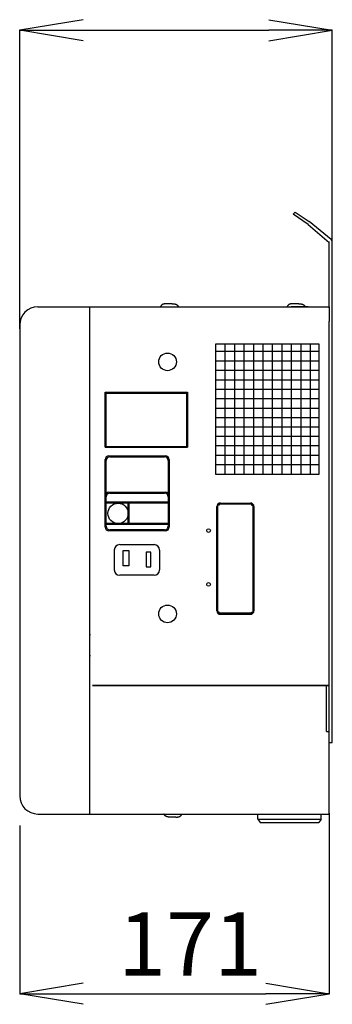
# Model space of a CAD drawing. Extents: x 0 to 6748, y 0 to 2100.
# Drawn here: x 1151 to 1324, y 724 to 1269 of the extents above; entities that cross this region are included whole.
import ezdxf

# ---------------------------------------------------------------- set-up
doc = ezdxf.new("R2010")
doc.units = 0

msp = doc.modelspace()

# ---------------------------------------------------------------- linework, layer by layer
for p, q in [((1186.09, 1269.03), (1151.09, 1263.19)), ((1288.91, 1269.03), (1323.91, 1263.19)), ((1151.09, 1097.99), (1151.09, 1263.37)), ((1186.09, 1257.36), (1151.09, 1263.19)), ((1151.09, 1263.19), (1186.09, 1263.19)), ((1186.09, 1263.19), (1288.91, 1263.19)), ((1288.91, 1257.36), (1323.91, 1263.19)), ((1323.91, 1263.19), (1288.91, 1263.19)), ((1323.91, 1146.37), (1323.91, 1263.37)), ((1302.26, 1161.46), (1303.41, 1162.61)), ((1310.48, 1155.68), (1302.26, 1161.46)), ((1303.41, 1162.61), (1311.05, 1157.41)), ((1310.48, 1155.68), (1322.09, 1145.76)), ((1323.33, 1147.46), (1311.05, 1157.41)), ((1322.09, 1109.62), (1322.09, 1146.31)), ((1323.91, 1146.31), (1323.33, 1147.46)), ((1323.91, 869.21), (1323.91, 1146.31)), ((1229.57, 1111.14), (1229.5, 1111.07)), ((1229.65, 1111.21), (1229.57, 1111.14)), ((1229.73, 1111.28), (1229.65, 1111.21)), ((1229.81, 1111.34), (1229.73, 1111.28)), ((1229.9, 1111.4), (1229.81, 1111.34)), ((1230, 1111.45), (1229.9, 1111.4)), ((1230.09, 1111.51), (1230, 1111.45)), ((1230.15, 1111.53), (1230.09, 1111.51)), ((1230.2, 1111.55), (1230.15, 1111.53)), ((1230.25, 1111.58), (1230.2, 1111.55)), ((1230.31, 1111.6), (1230.25, 1111.58)), ((1230.36, 1111.62), (1230.31, 1111.6)), ((1230.42, 1111.64), (1230.36, 1111.62)), ((1230.48, 1111.66), (1230.42, 1111.64)), ((1230.54, 1111.68), (1230.48, 1111.66)), ((1230.61, 1111.7), (1230.54, 1111.68)), ((1230.67, 1111.72), (1230.61, 1111.7)), ((1230.74, 1111.73), (1230.67, 1111.72)), ((1230.81, 1111.75), (1230.74, 1111.73)), ((1230.88, 1111.77), (1230.81, 1111.75)), ((1230.95, 1111.78), (1230.88, 1111.77)), ((1231.02, 1111.79), (1230.95, 1111.78)), ((1231.1, 1111.81), (1231.02, 1111.79)), ((1231.18, 1111.82), (1231.1, 1111.81)), ((1231.26, 1111.83), (1231.18, 1111.82)), ((1231.34, 1111.84), (1231.26, 1111.83)), ((1231.42, 1111.85), (1231.34, 1111.84)), ((1231.51, 1111.86), (1231.42, 1111.85)), ((1231.6, 1111.86), (1231.51, 1111.86)), ((1231.69, 1111.87), (1231.6, 1111.86)), ((1231.78, 1111.88), (1231.69, 1111.87)), ((1231.87, 1111.88), (1231.78, 1111.88)), ((1231.97, 1111.88), (1231.87, 1111.88)), ((1232.07, 1111.89), (1231.97, 1111.88)), ((1232.17, 1111.89), (1232.07, 1111.89)), ((1232.27, 1111.89), (1232.17, 1111.89)), ((1232.38, 1111.89), (1232.27, 1111.89)), ((1235.38, 1111.89), (1232.38, 1111.89)), ((1235.38, 1111.89), (1235.49, 1111.89)), ((1235.49, 1111.89), (1235.59, 1111.89)), ((1235.59, 1111.89), (1235.69, 1111.89)), ((1235.69, 1111.89), (1235.79, 1111.88)), ((1235.79, 1111.88), (1235.89, 1111.88)), ((1235.89, 1111.88), (1235.99, 1111.88)), ((1235.99, 1111.88), (1236.08, 1111.87)), ((1236.08, 1111.87), (1236.17, 1111.86)), ((1236.17, 1111.86), (1236.26, 1111.86)), ((1236.26, 1111.86), (1236.34, 1111.85)), ((1236.34, 1111.85), (1236.43, 1111.84)), ((1236.43, 1111.84), (1236.51, 1111.83)), ((1236.51, 1111.83), (1236.59, 1111.82)), ((1236.59, 1111.82), (1236.66, 1111.81)), ((1236.66, 1111.81), (1236.74, 1111.79)), ((1236.74, 1111.79), (1236.81, 1111.78)), ((1236.81, 1111.78), (1236.89, 1111.77)), ((1236.89, 1111.77), (1236.96, 1111.75)), ((1236.96, 1111.75), (1237.02, 1111.73)), ((1237.02, 1111.73), (1237.09, 1111.72)), ((1237.09, 1111.72), (1237.16, 1111.7)), ((1237.16, 1111.7), (1237.22, 1111.68)), ((1237.22, 1111.68), (1237.28, 1111.66)), ((1237.28, 1111.66), (1237.34, 1111.64)), ((1237.34, 1111.64), (1237.4, 1111.62)), ((1237.4, 1111.62), (1237.46, 1111.6)), ((1237.46, 1111.6), (1237.51, 1111.58)), ((1237.51, 1111.58), (1237.57, 1111.55)), ((1237.57, 1111.55), (1237.62, 1111.53)), ((1237.62, 1111.53), (1237.67, 1111.51)), ((1237.67, 1111.51), (1237.77, 1111.45)), ((1237.77, 1111.45), (1237.86, 1111.4)), ((1237.86, 1111.4), (1237.95, 1111.34)), ((1237.95, 1111.34), (1238.04, 1111.28)), ((1238.04, 1111.28), (1238.12, 1111.21)), ((1238.12, 1111.21), (1238.19, 1111.14)), ((1238.19, 1111.14), (1238.27, 1111.07)), ((1299.57, 1111.14), (1299.5, 1111.07)), ((1299.65, 1111.21), (1299.57, 1111.14)), ((1299.73, 1111.28), (1299.65, 1111.21)), ((1299.81, 1111.34), (1299.73, 1111.28)), ((1299.9, 1111.4), (1299.81, 1111.34)), ((1300, 1111.45), (1299.9, 1111.4)), ((1300.09, 1111.51), (1300, 1111.45)), ((1300.15, 1111.53), (1300.09, 1111.51)), ((1300.2, 1111.55), (1300.15, 1111.53)), ((1300.25, 1111.58), (1300.2, 1111.55)), ((1300.31, 1111.6), (1300.25, 1111.58)), ((1300.36, 1111.62), (1300.31, 1111.6)), ((1300.42, 1111.64), (1300.36, 1111.62)), ((1300.48, 1111.66), (1300.42, 1111.64)), ((1300.54, 1111.68), (1300.48, 1111.66)), ((1300.61, 1111.7), (1300.54, 1111.68)), ((1300.67, 1111.72), (1300.61, 1111.7)), ((1300.74, 1111.73), (1300.67, 1111.72)), ((1300.81, 1111.75), (1300.74, 1111.73)), ((1300.88, 1111.77), (1300.81, 1111.75)), ((1300.95, 1111.78), (1300.88, 1111.77)), ((1301.02, 1111.79), (1300.95, 1111.78)), ((1301.1, 1111.81), (1301.02, 1111.79)), ((1301.18, 1111.82), (1301.1, 1111.81)), ((1301.26, 1111.83), (1301.18, 1111.82)), ((1301.34, 1111.84), (1301.26, 1111.83)), ((1301.42, 1111.85), (1301.34, 1111.84)), ((1301.51, 1111.86), (1301.42, 1111.85)), ((1301.6, 1111.86), (1301.51, 1111.86)), ((1301.69, 1111.87), (1301.6, 1111.86)), ((1301.78, 1111.88), (1301.69, 1111.87)), ((1301.87, 1111.88), (1301.78, 1111.88)), ((1301.97, 1111.88), (1301.87, 1111.88)), ((1302.07, 1111.89), (1301.97, 1111.88)), ((1302.17, 1111.89), (1302.07, 1111.89)), ((1302.27, 1111.89), (1302.17, 1111.89)), ((1302.38, 1111.89), (1302.27, 1111.89)), ((1305.38, 1111.89), (1302.38, 1111.89)), ((1305.38, 1111.89), (1305.49, 1111.89)), ((1305.49, 1111.89), (1305.59, 1111.89)), ((1305.59, 1111.89), (1305.69, 1111.89)), ((1305.69, 1111.89), (1305.79, 1111.88)), ((1305.79, 1111.88), (1305.89, 1111.88)), ((1305.89, 1111.88), (1305.99, 1111.88)), ((1305.99, 1111.88), (1306.08, 1111.87)), ((1306.08, 1111.87), (1306.17, 1111.86)), ((1306.17, 1111.86), (1306.26, 1111.86)), ((1306.26, 1111.86), (1306.34, 1111.85)), ((1306.34, 1111.85), (1306.43, 1111.84)), ((1306.43, 1111.84), (1306.51, 1111.83)), ((1306.51, 1111.83), (1306.59, 1111.82)), ((1306.59, 1111.82), (1306.66, 1111.81)), ((1306.66, 1111.81), (1306.74, 1111.79)), ((1306.74, 1111.79), (1306.81, 1111.78)), ((1306.81, 1111.78), (1306.89, 1111.77)), ((1306.89, 1111.77), (1306.96, 1111.75)), ((1306.96, 1111.75), (1307.02, 1111.73)), ((1307.02, 1111.73), (1307.09, 1111.72)), ((1307.09, 1111.72), (1307.16, 1111.7)), ((1307.16, 1111.7), (1307.22, 1111.68)), ((1307.22, 1111.68), (1307.28, 1111.66)), ((1307.28, 1111.66), (1307.34, 1111.64)), ((1307.34, 1111.64), (1307.4, 1111.62)), ((1307.4, 1111.62), (1307.46, 1111.6)), ((1307.46, 1111.6), (1307.51, 1111.58)), ((1307.51, 1111.58), (1307.57, 1111.55)), ((1307.57, 1111.55), (1307.62, 1111.53)), ((1307.62, 1111.53), (1307.67, 1111.51)), ((1307.67, 1111.51), (1307.77, 1111.45)), ((1307.77, 1111.45), (1307.86, 1111.4)), ((1307.86, 1111.4), (1307.95, 1111.34)), ((1307.95, 1111.34), (1308.04, 1111.28)), ((1308.04, 1111.28), (1308.12, 1111.21)), ((1308.12, 1111.21), (1308.19, 1111.14)), ((1308.19, 1111.14), (1308.27, 1111.07)), ((1161.09, 1110.19), (1322.09, 1110.19)), ((1189.63, 1110.19), (1189.63, 829.62)), ((1228.94, 1110.3), (1228.88, 1110.19)), ((1228.88, 1110.19), (1238.69, 1110.19)), ((1228.99, 1110.39), (1228.94, 1110.3)), ((1229.05, 1110.49), (1228.99, 1110.39)), ((1229.11, 1110.58), (1229.05, 1110.49)), ((1229.17, 1110.67), (1229.11, 1110.58)), ((1229.23, 1110.76), (1229.17, 1110.67)), ((1229.29, 1110.84), (1229.23, 1110.76)), ((1229.36, 1110.92), (1229.29, 1110.84)), ((1229.43, 1111), (1229.36, 1110.92)), ((1229.5, 1111.07), (1229.43, 1111)), ((1238.27, 1111.07), (1238.34, 1111)), ((1238.34, 1111), (1238.4, 1110.92)), ((1238.4, 1110.92), (1238.47, 1110.84)), ((1238.47, 1110.84), (1238.53, 1110.76)), ((1238.53, 1110.76), (1238.59, 1110.67)), ((1238.59, 1110.67), (1238.65, 1110.58)), ((1238.65, 1110.58), (1238.71, 1110.49)), ((1238.71, 1110.49), (1238.77, 1110.39)), ((1238.77, 1110.39), (1238.83, 1110.3)), ((1238.83, 1110.3), (1238.88, 1110.19)), ((1298.94, 1110.3), (1298.88, 1110.19)), ((1298.88, 1110.19), (1308.69, 1110.19)), ((1298.99, 1110.39), (1298.94, 1110.3)), ((1299.05, 1110.49), (1298.99, 1110.39)), ((1299.11, 1110.58), (1299.05, 1110.49)), ((1299.17, 1110.67), (1299.11, 1110.58)), ((1299.23, 1110.76), (1299.17, 1110.67)), ((1299.29, 1110.84), (1299.23, 1110.76)), ((1299.36, 1110.92), (1299.29, 1110.84)), ((1299.43, 1111), (1299.36, 1110.92)), ((1299.5, 1111.07), (1299.43, 1111)), ((1310.48, 1110.19), (1301.1, 1110.19)), ((1308.27, 1111.07), (1308.34, 1111)), ((1308.34, 1111), (1308.4, 1110.92)), ((1308.4, 1110.92), (1308.47, 1110.84)), ((1308.47, 1110.84), (1308.53, 1110.76)), ((1308.53, 1110.76), (1308.59, 1110.67)), ((1308.59, 1110.67), (1308.65, 1110.58)), ((1308.65, 1110.58), (1308.71, 1110.49)), ((1308.71, 1110.49), (1308.77, 1110.39)), ((1308.77, 1110.39), (1308.83, 1110.3)), ((1308.83, 1110.3), (1308.88, 1110.19)), ((1322.09, 1110.19), (1322.09, 1102.11)), ((1322.09, 829.62), (1322.09, 1102.11)), ((1151.09, 1100.19), (1151.09, 839.62)), ((1259.53, 1089.66), (1316.47, 1089.66)), ((1259.53, 1017.53), (1259.53, 1089.66)), ((1264.77, 1017.53), (1264.77, 1089.66)), ((1269.99, 1017.53), (1269.99, 1089.66)), ((1275.23, 1017.53), (1275.23, 1089.66)), ((1280.46, 1017.53), (1280.46, 1089.66)), ((1285.7, 1017.53), (1285.7, 1089.66)), ((1290.93, 1017.53), (1290.93, 1089.66)), ((1296.17, 1017.53), (1296.17, 1089.66)), ((1301.4, 1017.53), (1301.4, 1089.66)), ((1306.63, 1017.53), (1306.63, 1089.66)), ((1311.87, 1017.53), (1311.87, 1089.66)), ((1316.47, 1089.66), (1316.47, 1017.53)), ((1259.53, 1085.59), (1316.47, 1085.59)), ((1311.87, 1017.53), (1311.87, 1084.42)), ((1259.53, 1080.36), (1316.47, 1080.36)), ((1259.53, 1075.12), (1316.47, 1075.12)), ((1259.53, 1069.88), (1316.47, 1069.88)), ((1198.4, 1062.92), (1243.83, 1062.92)), ((1198.4, 1032.5), (1198.4, 1062.92)), ((1198.9, 1062.42), (1243.33, 1062.42)), ((1198.9, 1033), (1198.9, 1062.42)), ((1243.33, 1062.42), (1243.33, 1033)), ((1243.83, 1062.92), (1243.83, 1032.5)), ((1259.53, 1064.66), (1316.47, 1064.66)), ((1259.53, 1059.42), (1316.47, 1059.42)), ((1259.53, 1054.19), (1316.47, 1054.19)), ((1259.53, 1048.96), (1316.47, 1048.96)), ((1259.53, 1043.72), (1316.47, 1043.72)), ((1316.47, 1038.49), (1259.53, 1038.49)), ((1198.4, 1032.5), (1243.83, 1032.5)), ((1198.9, 1033), (1243.33, 1033)), ((1316.47, 1033.25), (1259.53, 1033.25)), ((1198.4, 988.33), (1198.4, 1025.76)), ((1198.9, 988.83), (1198.9, 1025.26)), ((1200.4, 1027.76), (1231.73, 1027.76)), ((1200.9, 1027.26), (1231.23, 1027.26)), ((1233.23, 1025.26), (1233.23, 988.83)), ((1233.73, 1025.76), (1233.73, 988.33)), ((1316.47, 1028.01), (1259.53, 1028.01)), ((1316.47, 1022.77), (1259.53, 1022.77)), ((1316.47, 1017.53), (1259.53, 1017.53)), ((1200.4, 1007.58), (1231.73, 1007.58)), ((1200.9, 1007.08), (1231.23, 1007.08)), ((1233.23, 1002.08), (1198.9, 1002.08)), ((1233.23, 1001.58), (1198.9, 1001.58)), ((1211.11, 990.31), (1211.11, 1001.58)), ((1211.61, 990.31), (1211.61, 1001.58)), ((1260.11, 942.11), (1260.11, 999.67)), ((1260.69, 1000.51), (1260.3, 1000.51)), ((1260.68, 941.26), (1260.68, 1000.51)), ((1261.41, 1000.51), (1260.69, 1000.51)), ((1261.41, 1001.54), (1261.41, 1001.09)), ((1279.31, 1001.09), (1261.41, 1001.09)), ((1261.41, 1001.09), (1261.41, 1000.51)), ((1262.11, 1001.67), (1278.61, 1001.67)), ((1279.31, 1001.54), (1279.31, 1001.09)), ((1279.31, 1001.09), (1279.31, 1000.51)), ((1279.31, 1000.51), (1280.03, 1000.51)), ((1280.03, 1000.51), (1280.42, 1000.51)), ((1280.03, 1000.51), (1280.03, 941.26)), ((1280.61, 999.67), (1280.61, 942.11)), ((1233.23, 990.31), (1198.9, 990.31)), ((1233.23, 989.81), (1198.9, 989.81)), ((1231.73, 986.33), (1200.4, 986.33)), ((1231.23, 986.83), (1200.9, 986.83)), ((1203.39, 975.67), (1203.39, 964.67)), ((1206.39, 978.67), (1225.39, 978.67)), ((1208.35, 975.34), (1211.35, 975.34)), ((1208.35, 966.84), (1208.35, 975.34)), ((1211.35, 975.34), (1211.35, 966.84)), ((1228.39, 975.67), (1228.39, 964.67)), ((1221, 974.44), (1221, 966.44)), ((1223.5, 974.44), (1221, 974.44)), ((1223.5, 966.44), (1223.5, 974.44)), ((1211.35, 966.84), (1208.35, 966.84)), ((1221, 966.44), (1223.5, 966.44)), ((1225.39, 961.67), (1206.39, 961.67)), ((1260.69, 941.26), (1260.3, 941.26)), ((1261.41, 941.26), (1260.69, 941.26)), ((1261.41, 940.69), (1261.41, 941.26)), ((1279.31, 940.69), (1261.41, 940.69)), ((1279.31, 940.69), (1261.41, 940.69)), ((1261.41, 940.24), (1261.41, 940.69)), ((1262.11, 940.11), (1278.61, 940.11)), ((1278.74, 940.11), (1262.42, 940.11)), ((1279.31, 940.69), (1279.31, 941.26)), ((1279.31, 941.26), (1280.03, 941.26)), ((1279.31, 940.24), (1279.31, 940.69)), ((1280.03, 941.26), (1280.42, 941.26)), ((1189.63, 928.92), (1190.2, 928.92)), ((1190.2, 917.19), (1189.63, 917.19)), ((1191.36, 900.73), (1322.09, 900.73)), ((1322.09, 900.73), (1191.36, 900.73)), ((1320.7, 875.3), (1320.7, 900.73)), ((1320.7, 875.3), (1322.09, 875.3)), ((1322.09, 869.21), (1323.91, 869.21)), ((1161.09, 829.62), (1322.09, 829.62)), ((1230.87, 829.51), (1230.82, 829.61)), ((1230.82, 829.61), (1240.63, 829.61)), ((1230.93, 829.41), (1230.87, 829.51)), ((1230.99, 829.31), (1230.93, 829.41)), ((1231.05, 829.22), (1230.99, 829.31)), ((1231.11, 829.13), (1231.05, 829.22)), ((1231.17, 829.05), (1231.11, 829.13)), ((1231.23, 828.96), (1231.17, 829.05)), ((1231.29, 828.88), (1231.23, 828.96)), ((1231.36, 828.8), (1231.29, 828.88)), ((1231.43, 828.73), (1231.36, 828.8)), ((1231.51, 828.66), (1231.43, 828.73)), ((1231.58, 828.59), (1231.51, 828.66)), ((1231.66, 828.53), (1231.58, 828.59)), ((1231.75, 828.46), (1231.66, 828.53)), ((1231.84, 828.41), (1231.75, 828.46)), ((1231.93, 828.35), (1231.84, 828.41)), ((1232.03, 828.3), (1231.93, 828.35)), ((1232.08, 828.27), (1232.03, 828.3)), ((1232.13, 828.25), (1232.08, 828.27)), ((1232.19, 828.23), (1232.13, 828.25)), ((1232.24, 828.2), (1232.19, 828.23)), ((1232.3, 828.18), (1232.24, 828.2)), ((1232.36, 828.16), (1232.3, 828.18)), ((1232.42, 828.14), (1232.36, 828.16)), ((1232.48, 828.12), (1232.42, 828.14)), ((1232.54, 828.1), (1232.48, 828.12)), ((1232.61, 828.09), (1232.54, 828.1)), ((1232.67, 828.07), (1232.61, 828.09)), ((1232.74, 828.05), (1232.67, 828.07)), ((1232.81, 828.04), (1232.74, 828.05)), ((1232.88, 828.02), (1232.81, 828.04)), ((1232.96, 828.01), (1232.88, 828.02)), ((1233.03, 828), (1232.96, 828.01)), ((1233.11, 827.99), (1233.03, 828)), ((1233.19, 827.98), (1233.11, 827.99)), ((1233.27, 827.97), (1233.19, 827.98)), ((1233.36, 827.96), (1233.27, 827.97)), ((1233.44, 827.95), (1233.36, 827.96)), ((1233.53, 827.94), (1233.44, 827.95)), ((1233.62, 827.93), (1233.53, 827.94)), ((1233.71, 827.93), (1233.62, 827.93)), ((1233.81, 827.92), (1233.71, 827.93)), ((1233.91, 827.92), (1233.81, 827.92)), ((1234, 827.92), (1233.91, 827.92)), ((1234.11, 827.91), (1234, 827.92)), ((1234.21, 827.91), (1234.11, 827.91)), ((1234.32, 827.91), (1234.21, 827.91)), ((1237.32, 827.91), (1234.32, 827.91)), ((1237.32, 827.91), (1237.42, 827.91)), ((1237.42, 827.91), (1237.53, 827.91)), ((1237.53, 827.91), (1237.63, 827.92)), ((1237.63, 827.92), (1237.73, 827.92)), ((1237.73, 827.92), (1237.83, 827.92)), ((1237.83, 827.92), (1237.92, 827.93)), ((1237.92, 827.93), (1238.01, 827.93)), ((1238.01, 827.93), (1238.1, 827.94)), ((1238.1, 827.94), (1238.19, 827.95)), ((1238.19, 827.95), (1238.28, 827.96)), ((1238.28, 827.96), (1238.36, 827.97)), ((1238.36, 827.97), (1238.44, 827.98)), ((1238.44, 827.98), (1238.52, 827.99)), ((1238.52, 827.99), (1238.6, 828)), ((1238.6, 828), (1238.68, 828.01)), ((1238.68, 828.01), (1238.75, 828.02)), ((1238.75, 828.02), (1238.82, 828.04)), ((1238.82, 828.04), (1238.89, 828.05)), ((1238.89, 828.05), (1238.96, 828.07)), ((1238.96, 828.07), (1239.03, 828.09)), ((1239.03, 828.09), (1239.09, 828.1)), ((1239.09, 828.1), (1239.15, 828.12)), ((1239.15, 828.12), (1239.22, 828.14)), ((1239.22, 828.14), (1239.28, 828.16)), ((1239.28, 828.16), (1239.33, 828.18)), ((1239.33, 828.18), (1239.39, 828.2)), ((1239.39, 828.2), (1239.45, 828.23)), ((1239.45, 828.23), (1239.5, 828.25)), ((1239.5, 828.25), (1239.55, 828.27)), ((1239.55, 828.27), (1239.61, 828.3)), ((1239.61, 828.3), (1239.7, 828.35)), ((1239.7, 828.35), (1239.8, 828.41)), ((1239.8, 828.41), (1239.89, 828.46)), ((1239.89, 828.46), (1239.97, 828.53)), ((1239.97, 828.53), (1240.05, 828.59)), ((1240.05, 828.59), (1240.13, 828.66)), ((1240.13, 828.66), (1240.2, 828.73)), ((1240.2, 828.73), (1240.27, 828.8)), ((1240.27, 828.8), (1240.34, 828.88)), ((1240.34, 828.88), (1240.41, 828.96)), ((1240.41, 828.96), (1240.47, 829.05)), ((1240.47, 829.05), (1240.53, 829.13)), ((1240.53, 829.13), (1240.59, 829.22)), ((1240.59, 829.22), (1240.65, 829.31)), ((1240.65, 829.31), (1240.7, 829.41)), ((1240.7, 829.41), (1240.76, 829.51)), ((1240.76, 829.51), (1240.82, 829.61)), ((1282.77, 826.7), (1282.77, 829.61)), ((1317.77, 826.7), (1317.77, 829.62)), ((1322.09, 830.13), (1322.09, 730.01)), ((1151.09, 823.31), (1151.09, 730.01)), ((1282.77, 826.7), (1317.77, 826.7)), ((1282.77, 826.7), (1283.99, 825)), ((1283.99, 825), (1316.55, 825)), ((1317.77, 826.7), (1316.55, 825)), ((1186.09, 736.03), (1151.09, 730.19)), ((1287.09, 736.03), (1322.09, 730.19)), ((1186.09, 724.36), (1151.09, 730.19)), ((1151.09, 730.19), (1186.09, 730.19)), ((1186.09, 730.19), (1287.09, 730.19)), ((1287.09, 724.36), (1322.09, 730.19)), ((1322.09, 730.19), (1287.09, 730.19))]:
    msp.add_line(p, q)
for centre, radius in [((1232.82, 1079.75), 4.88), ((1205.48, 995.94), 5.63), ((1255.48, 986.44), 1.02), ((1255.48, 956.63), 1.02), ((1232.82, 940.33), 4.88)]:
    msp.add_circle(centre, radius)
for centre, radius, start, end in [((1161.09, 1100.19), 10, 90, 180), ((1200.4, 1025.76), 2, 90, 180), ((1200.9, 1025.26), 2, 90, 180), ((1231.23, 1025.26), 2, 0, 90), ((1231.73, 1025.76), 2, 0, 90), ((1200.4, 1005.58), 2, 90, 180), ((1200.9, 1005.08), 2, 90, 180), ((1231.23, 1005.08), 2, 0, 90), ((1231.73, 1005.58), 2, 0, 90), ((1262.11, 999.67), 2, 90, 180), ((1278.61, 999.67), 2, 0, 90), ((1200.4, 988.33), 2, 180, 270), ((1200.9, 988.83), 2, 180, 270), ((1231.23, 988.83), 2, 270, 0), ((1231.73, 988.33), 2, 270, 0), ((1206.39, 975.67), 3, 90, 180), ((1225.39, 975.67), 3, 0, 90), ((1206.39, 964.67), 3, 180, 270), ((1225.39, 964.67), 3, 270, 0), ((1262.11, 942.11), 2, 180, 270), ((1278.61, 942.11), 2, 270, 0), ((1161.09, 839.62), 10, 180, 270)]:
    msp.add_arc(centre, radius, start, end)

# ---------------------------------------------------------------- texts
msp.add_text('171', height=35).set_placement((1205.5, 740.19))

doc.saveas('drawing.dxf')
